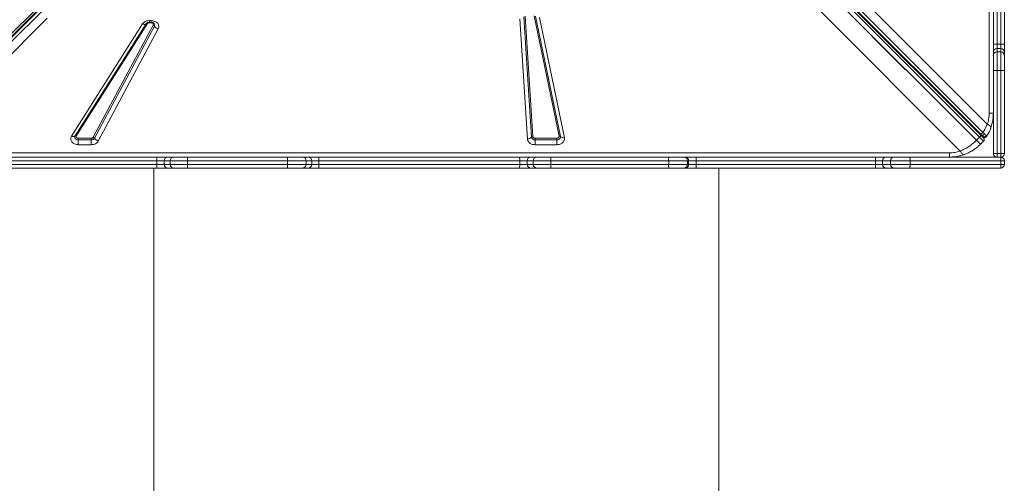
# Model space of a CAD drawing. Units: millimetres. Extents: x -12769 to 21822, y -4509 to 10312.
# Drawn here: x -41 to 1305, y 278 to 912 of the extents above; entities that cross this region are included whole.
import ezdxf

# ---------------------------------------------------------------- set-up
doc = ezdxf.new("R2010")
doc.units = ezdxf.units.MM

msp = doc.modelspace()

# ---------------------------------------------------------------- linework, layer by layer
at = {"color": 7, "linetype": 'Continuous', "lineweight": 15}
for p, q in [((1284.5, 783.9), (1284.5, 2183.9)), ((608, 1414.7), (1271.4, 751.2)), ((609, 1419.3), (1272.3, 756)), ((609.1, 1417.8), (1272.5, 754.4)), ((1275.9, 757.6), (612.6, 1420.9)), ((461, 1406.2), (-202.4, 742.7)), ((464.2, 1405.1), (-199.3, 741.6)), ((465.7, 1405.2), (-197.6, 741.9)), ((-196, 738.3), (467.3, 1401.6)), ((1267.2, 747), (603.7, 1410.4)), ((1290.3, 878.5), (1290.3, 1100.5)), ((1295.3, 1100.5), (1295.3, 878.5)), ((1300.3, 878.5), (1300.3, 1100.5)), ((1305.3, 1100.5), (1305.3, 878.5)), ((1100.4, 950.7), (1282, 769.1)), ((658.9, 751.2), (648.3, 915.6)), ((650.2, 916.5), (660.7, 752)), ((696.6, 752.5), (662.7, 917)), ((664.6, 916.5), (698.4, 752)), ((1245.1, 732.2), (1050.2, 927)), ((-3, 913.8), (-184.5, 732.2)), ((30.1, 752.7), (127.2, 905.9)), ((35.1, 753.1), (132.1, 906.3)), ((133.8, 906.4), (36.7, 753.2)), ((59.8, 751.2), (141.8, 904.4)), ((143.5, 903.1), (61.5, 749.9)), ((132.1, 906.3), (132.3, 906.5)), ((132.4, 906.6), (132.3, 906.5)), ((136.5, 910.5), (139.1, 910.5)), ((136.5, 908.1), (139.1, 908.1)), ((136.5, 907.7), (139.1, 907.7)), ((139.1, 910.5), (139.1, 908.1)), ((653.3, 748.6), (642.8, 913.1)), ((670, 914.8), (703.9, 750.4)), ((148.7, 899.1), (66.6, 745.8)), ((1290.3, 878.5), (1295.3, 878.5)), ((1290.3, 867.3), (1290.3, 878.5)), ((1295.3, 878.5), (1295.3, 872.3)), ((1300.3, 878.5), (1295.3, 878.5)), ((1300.3, 872.3), (1300.3, 878.5)), ((1300.3, 878.5), (1305.3, 878.5)), ((1305.3, 878.5), (1305.3, 867.3)), ((1290.3, 862.8), (1290.3, 867.3)), ((1290.3, 842.4), (1290.3, 862.8)), ((1295.3, 872.3), (1295.3, 867.8)), ((1300.3, 872.3), (1295.3, 872.3)), ((1295.3, 867.8), (1295.3, 842.2)), ((1300.3, 867.8), (1295.3, 867.8)), ((1300.3, 867.8), (1300.3, 872.3)), ((1300.3, 842.2), (1300.3, 867.8)), ((1305.3, 867.3), (1305.3, 862.8)), ((1305.3, 862.8), (1305.3, 842.4)), ((1290.3, 728.9), (1290.3, 842.4)), ((1300.3, 842.2), (1295.3, 842.2)), ((1295.3, 842.2), (1295.3, 728.8)), ((1300.3, 728.8), (1300.3, 842.2)), ((1305.3, 842.4), (1305.3, 728.9)), ((1272.3, 756), (1274.1, 754.2)), ((39.4, 749.8), (57, 749.8)), ((39.4, 747.5), (39.4, 749.8)), ((39.4, 747.5), (39.4, 740.8)), ((57, 747.5), (39.4, 747.5)), ((57, 740.8), (39.4, 740.8)), ((57, 749.8), (57, 747.5)), ((57, 740.8), (57, 747.5)), ((663.7, 749.8), (693.6, 749.8)), ((663.7, 747.5), (663.7, 749.8)), ((663.7, 747.5), (663.7, 740.8)), ((693.6, 747.5), (663.7, 747.5)), ((693.6, 740.8), (663.7, 740.8)), ((693.6, 749.8), (693.6, 747.5)), ((693.6, 740.8), (693.6, 747.5)), ((1271.4, 751.2), (1267.2, 747)), ((1272.7, 741.5), (1276.9, 745.7)), ((1277.9, 751), (1277.7, 751)), ((-169.7, 729.7), (1230.3, 729.7)), ((1300.3, 728.8), (1295.3, 728.8)), ((1295.3, 728.8), (1295.3, 723.9)), ((1300.3, 723.9), (1300.3, 728.8)), ((-75.2, 723.9), (146.8, 723.9)), ((146.8, 718.9), (-75.2, 718.9)), ((-75.2, 713.9), (146.8, 713.9)), ((146.8, 723.9), (146.8, 718.9)), ((146.8, 723.9), (161.6, 723.9)), ((156.7, 718.9), (146.8, 718.9)), ((146.8, 713.9), (146.8, 718.9)), ((146.8, 713.9), (156.7, 713.9)), ((146.8, 713.9), (146.8, 708.9)), ((164.8, 718.9), (156.7, 718.9)), ((156.7, 713.9), (156.7, 718.9)), ((156.7, 713.9), (164.8, 713.9)), ((161.6, 723.9), (169.8, 723.9)), ((188.8, 718.9), (164.8, 718.9)), ((164.8, 713.9), (164.8, 718.9)), ((164.8, 713.9), (188.8, 713.9)), ((169.8, 723.9), (189, 723.9)), ((325.4, 718.9), (188.8, 718.9)), ((188.8, 713.9), (188.8, 718.9)), ((188.8, 713.9), (325.4, 713.9)), ((189, 723.9), (325.5, 723.9)), ((350.9, 718.9), (325.4, 718.9)), ((325.4, 713.9), (325.4, 718.9)), ((325.4, 713.9), (350.9, 713.9)), ((325.5, 723.9), (345.9, 723.9)), ((345.9, 723.9), (353.7, 723.9)), ((350.9, 713.9), (350.9, 718.9)), ((358.6, 718.9), (350.9, 718.9)), ((350.9, 713.9), (358.6, 713.9)), ((353.7, 723.9), (368.2, 723.9)), ((358.6, 713.9), (358.6, 718.9)), ((368.3, 718.9), (358.6, 718.9)), ((358.6, 713.9), (368.3, 713.9)), ((368.2, 723.9), (642.6, 723.9)), ((368.3, 713.9), (368.3, 718.9)), ((642.8, 718.9), (368.3, 718.9)), ((368.3, 713.9), (642.8, 713.9)), ((642.6, 723.9), (657.9, 723.9)), ((653, 718.9), (642.8, 718.9)), ((642.8, 713.9), (642.8, 718.9)), ((642.8, 713.9), (653, 713.9)), ((661.3, 718.9), (653, 718.9)), ((653, 713.9), (653, 718.9)), ((653, 713.9), (661.3, 713.9)), ((657.9, 723.9), (666.3, 723.9)), ((685.4, 718.9), (661.3, 718.9)), ((661.3, 713.9), (661.3, 718.9)), ((661.3, 713.9), (685.4, 713.9)), ((666.3, 723.9), (685.6, 723.9)), ((846.5, 718.9), (685.4, 718.9)), ((685.4, 713.9), (685.4, 718.9)), ((685.4, 713.9), (846.5, 713.9)), ((685.6, 723.9), (846.6, 723.9)), ((872.2, 718.9), (846.5, 718.9)), ((846.5, 713.9), (846.5, 718.9)), ((846.5, 713.9), (872.2, 713.9)), ((846.6, 723.9), (867.2, 723.9)), ((867.2, 723.9), (868.7, 723.9)), ((868.7, 723.9), (884, 723.9)), ((872.2, 713.9), (872.2, 718.9)), ((873.7, 718.9), (872.2, 718.9)), ((872.2, 713.9), (873.7, 713.9)), ((873.7, 713.9), (873.7, 718.9)), ((883.9, 718.9), (873.7, 718.9)), ((873.7, 713.9), (883.9, 713.9)), ((883.9, 713.9), (883.9, 718.9)), ((1129.1, 718.9), (883.9, 718.9)), ((883.9, 713.9), (1129.1, 713.9)), ((884, 723.9), (1129.2, 723.9)), ((1138.8, 718.9), (1129.1, 718.9)), ((1129.1, 713.9), (1129.1, 718.9)), ((1129.1, 713.9), (1138.8, 713.9)), ((1129.2, 723.9), (1143.7, 723.9)), ((1149.7, 718.9), (1138.8, 718.9)), ((1138.8, 713.9), (1138.8, 718.9)), ((1138.8, 713.9), (1149.7, 713.9)), ((1143.7, 723.9), (1154.6, 723.9)), ((1176.4, 718.9), (1149.7, 718.9)), ((1149.7, 713.9), (1149.7, 718.9)), ((1149.7, 713.9), (1176.4, 713.9)), ((1154.6, 723.9), (1176, 723.9)), ((1176, 723.9), (1300.3, 723.9)), ((1176.4, 713.9), (1176.4, 718.9)), ((1300.7, 718.9), (1176.4, 718.9)), ((1176.4, 713.9), (1300.7, 713.9)), ((1300.7, 713.9), (1300.7, 718.9)), ((1305.3, 718.9), (1300.7, 718.9)), ((1300.7, 713.9), (1305.3, 713.9)), ((1305.3, 713.9), (1305.3, 718.9)), ((146.8, 708.9), (-75.2, 708.9)), ((142.8, 708.9), (142.8, 219.2)), ((161.6, 708.9), (146.8, 708.9)), ((169.8, 708.9), (161.6, 708.9)), ((189, 708.9), (169.8, 708.9)), ((325.5, 708.9), (189, 708.9)), ((345.9, 708.9), (325.5, 708.9)), ((353.7, 708.9), (345.9, 708.9)), ((368.2, 708.9), (353.7, 708.9)), ((642.6, 708.9), (368.2, 708.9)), ((657.9, 708.9), (642.6, 708.9)), ((666.3, 708.9), (657.9, 708.9)), ((685.6, 708.9), (666.3, 708.9)), ((846.6, 708.9), (685.6, 708.9)), ((867.2, 708.9), (846.6, 708.9)), ((868.7, 708.9), (867.2, 708.9)), ((884, 708.9), (868.7, 708.9)), ((1129.2, 708.9), (884, 708.9)), ((914.8, 219.2), (914.8, 708.9)), ((1143.7, 708.9), (1129.2, 708.9)), ((1154.6, 708.9), (1143.7, 708.9)), ((1176, 708.9), (1154.6, 708.9)), ((1300.3, 708.9), (1176, 708.9))]:
    msp.add_line(p, q, dxfattribs=at)
at = {"color": 8, "linetype": 'Continuous', "lineweight": 15}
for p, q in [((136.5, 910.5), (136.5, 908.1)), ((136.5, 908.1), (136.5, 907.7)), ((139.1, 907.7), (139.1, 908.2))]:
    msp.add_line(p, q, dxfattribs=at)
at = {"color": 4}
msp.add_lwpolyline([(1080.2, 933.3), (1170.2, 843.3)], dxfattribs=at)
at = {"color": 7, "linetype": 'Continuous', "lineweight": 15, "flags": 128}
for points in [[(127.2, 905.9), (128, 905.6), (128.7, 905.5), (129.5, 905.4), (130.2, 905.4), (130.8, 905.5), (131.3, 905.6), (131.8, 905.9), (132.1, 906.3)], [(1272.5, 754.4), (1272.7, 754.1), (1272.8, 753.8), (1272.8, 753.4), (1272.6, 753), (1272.5, 752.6), (1272.2, 752.1), (1271.8, 751.6), (1271.4, 751.2)], [(30.1, 752.7), (30.9, 752.4), (31.6, 752.2), (32.4, 752.2), (33.1, 752.2), (33.7, 752.2), (34.3, 752.4), (34.7, 752.7), (35.1, 753.1)], [(39.4, 747.5), (38.2, 747.6), (37, 748), (36, 748.6), (35.3, 749.3), (34.8, 750.2), (34.5, 751.2), (34.6, 752.1), (35.1, 753.1)], [(698.4, 752), (698.5, 751.1), (698.3, 750.3), (697.9, 749.6), (697.3, 748.9), (696.6, 748.3), (695.7, 747.9), (694.7, 747.6), (693.6, 747.5)], [(1271.4, 751.2), (1272.6, 750), (1273.7, 748.9), (1274.7, 748), (1275.5, 747.2), (1276.1, 746.6), (1276.6, 746.1), (1276.8, 745.8), (1276.9, 745.7)], [(1281.2, 752.3), (1280.8, 751.8), (1280.7, 751.6)], [(1257.3, 730.3), (1253.2, 728.5), (1249.7, 727.2)], [(1264.5, 734.7), (1261.6, 732.8), (1259.2, 731.4)]]:
    msp.add_lwpolyline(points, dxfattribs=at)
at = {"color": 7, "linetype": 'Continuous', "lineweight": 15}
for centre, radius, start, end in [((133.1, 905.1), 1.46, 59.3167, 128.7408), ((140.9, 901.5), 3.01, 30.8141, 73.0652), ((151.3, 907.7), 9.03, 210.8084, 253.0708), ((1295.2, 867.3), 4.99, 89.8465, 179.8426), ((1295.2, 862.8), 4.99, 89.8438, 179.8453), ((1300.3, 867.3), 4.99, 0.1574, 90.1549), ((1300.3, 862.8), 4.99, 0.1547, 90.1576), ((1294, 885.7), 43.5, 265.0575, 271.6431), ((1301.5, 885.7), 43.5, 268.3568, 274.9425), ((1272.7, 752.8), 2, 45, 105), ((1230.3, 783.9), 60, 334.0311, 341.816), ((36, 751.9), 1.46, 59.3167, 128.7408), ((57.3, 752.5), 5.01, 267.3485, 327.8535), ((58.9, 748.3), 3.01, 30.8141, 73.0652), ((69.3, 754.5), 9.03, 210.8084, 253.0708), ((653.5, 755.6), 6.97, 268.5321, 320.4346), ((660.6, 749.7), 2.32, 88.5118, 140.4453), ((663.3, 752), 4.5, 190.845, 275.4698), ((697, 750.6), 1.96, 44.5429, 102.8253), ((702.6, 756.1), 5.87, 224.53, 282.8422), ((1274.8, 747.9), 3, 315, 45), ((1294, 772.3), 43.5, 265.0575, 271.6431), ((1295.3, 728.9), 5, 180, 270), ((1301.5, 772.3), 43.5, 268.3568, 274.9425), ((1300.3, 728.9), 5, 270, 0), ((161.6, 718.9), 4.97, 90.3555, 180.3531), ((161.6, 713.9), 4.97, 179.6469, 269.6445), ((169.8, 718.9), 4.97, 90.3555, 180.353), ((169.8, 713.9), 4.97, 179.647, 269.6445), ((232.4, 720.2), 43.6, 175.0597, 181.6433), ((232.4, 712.7), 43.6, 178.3567, 184.9403), ((368.9, 720.2), 43.6, 175.0596, 181.6432), ((368.9, 712.7), 43.6, 178.3568, 184.9404), ((345.9, 718.9), 4.98, 359.7222, 89.7217), ((345.9, 713.9), 4.98, 270.2783, 0.2778), ((353.6, 718.9), 4.98, 359.722, 89.7217), ((353.6, 713.9), 4.98, 270.2783, 0.278), ((308.7, 720.2), 59.6, 358.7998, 3.6055), ((308.7, 712.7), 59.6, 356.3945, 1.2002), ((658, 718.9), 4.98, 90.2109, 180.2107), ((658, 713.9), 4.98, 179.7893, 269.7891), ((666.3, 718.9), 4.98, 90.2102, 180.2121), ((666.3, 713.9), 4.98, 179.7879, 269.7898), ((729, 720.2), 43.6, 175.0612, 181.642), ((729, 712.7), 43.6, 178.358, 184.9388), ((890, 720.2), 43.6, 175.0605, 181.6427), ((890, 712.7), 43.6, 178.3573, 184.9395), ((867.2, 718.9), 5, 359.994, 89.9958), ((867.2, 713.9), 5, 270.0042, 0.006), ((868.7, 718.9), 5, 359.9933, 89.9958), ((868.7, 713.9), 5, 270.0042, 0.0067), ((945, 720.2), 61.1, 176.4807, 181.1713), ((945, 712.7), 61.1, 178.8287, 183.5193), ((1190.2, 720.2), 61.1, 176.4807, 181.1727), ((1190.2, 712.7), 61.1, 178.8273, 183.5193), ((1143.7, 719), 4.96, 90.5306, 180.5212), ((1143.7, 713.9), 4.96, 179.4788, 269.4694), ((1154.7, 719), 4.95, 90.5286, 180.5232), ((1154.7, 713.9), 4.95, 179.4768, 269.4714), ((1161.5, 720.2), 14.9, 355.2395, 14.564), ((1161.5, 712.7), 14.9, 345.436, 4.7605), ((1285.8, 720.2), 14.9, 355.2374, 14.5662), ((1300.3, 718.9), 5, 0, 90), ((1285.8, 712.7), 14.9, 345.4338, 4.7626), ((1300.3, 713.9), 5, 270, 0)]:
    msp.add_arc(centre, radius, start, end, dxfattribs=at)
at = {"color": 8, "linetype": 'Continuous', "lineweight": 15}
for centre, radius, start, end in [((140.8, 904.6), 3.14, 331.6415, 38.3158), ((1271, 755.7), 1.2, 62.1793, 127.9289), ((1278.7, 753.9), 3, 225, 250.8811)]:
    msp.add_arc(centre, radius, start, end, dxfattribs=at)
at = {"color": 7, "linetype": 'Continuous', "lineweight": 15}
for points, knots in [([(127.2, 905.9), (127.7, 906.5), (128.7, 907.9), (130.9, 909.3), (133.6, 910.3), (135.5, 910.4), (136.5, 910.5)], [0, 0, 0, 0, 0.245131, 0.499989, 0.75485, 1, 1, 1, 1]), ([(132.3, 906.5), (132.4, 906.5), (132.4, 906.7), (132.7, 907), (133.3, 907.3), (133.9, 907.7), (134.6, 907.9), (135.3, 908.1), (135.9, 908.1), (136.3, 908.1), (136.5, 908.1)], [0, 0, 0, 0, 0.0358162, 0.2150697, 0.3840581, 0.5403144, 0.6729577, 0.7834193, 0.9155884, 1, 1, 1, 1]), ([(136.5, 907.7), (136.2, 907.7), (135.7, 907.6), (134.9, 907.4), (134.2, 906.9), (133.9, 906.6), (133.8, 906.4)], [0, 0, 0, 0, 0.250005, 0.500008, 0.750046, 1, 1, 1, 1]), ([(139.1, 910.5), (139.9, 910.4), (141.6, 910.3), (144, 909.5), (146.2, 908.4), (147.8, 906.8), (149, 905), (149.5, 903), (149.5, 901), (148.9, 899.7), (148.7, 899.1)], [0, 0, 0, 0, 0.123086, 0.250001, 0.376912, 0.499995, 0.623083, 0.749989, 0.876916, 1, 1, 1, 1]), ([(139.1, 908.1), (139.5, 908.1), (140, 908.1), (140.8, 907.9), (141.4, 907.8), (142, 907.5), (142.6, 907.2), (143, 906.8), (143.1, 906.6), (143.2, 906.5)], [0, 0, 0, 0, 0.199617, 0.279499, 0.41113, 0.546854, 0.692415, 0.846212, 1, 1, 1, 1]), ([(141.8, 904.4), (141.9, 904.6), (142.1, 905), (142.1, 905.5), (141.9, 906.1), (141.6, 906.6), (141.1, 907.1), (140.5, 907.4), (139.8, 907.6), (139.3, 907.7), (139.1, 907.7)], [0, 0, 0, 0, 0.1250167, 0.2500303, 0.3749924, 0.5000302, 0.6250249, 0.7500022, 0.8750046, 1, 1, 1, 1]), ([(1282, 769.1), (1282.4, 770.3), (1283.1, 772.7), (1283.9, 776.4), (1284.4, 780.1), (1284.5, 782.7), (1284.5, 783.9)], [0, 0, 0, 0, 0.253539, 0.504078, 0.752548, 1, 1, 1, 1]), ([(1284.5, 783.9), (1285.3, 783.9), (1287, 783.9), (1288.8, 783.9), (1290, 783.9), (1290.2, 783.9), (1290.3, 783.9)], [0, 0, 0, 0, 0.250001, 0.500006, 0.74998, 1, 1, 1, 1]), ([(1290.3, 783.9), (1290.2, 781.7), (1290, 777.2), (1288.9, 770.6), (1287.6, 766.3), (1286.9, 764.2)], [0, 0, 0, 0, 0.331983, 0.664358, 1, 1, 1, 1]), ([(1282, 769.1), (1281.1, 767.1), (1279.4, 763.2), (1277.1, 759.5), (1275.9, 757.6)], [0, 0, 0, 0, 0.504866, 1, 1, 1, 1]), ([(1286.9, 764.2), (1286.9, 764.5), (1287, 765.1), (1286, 766.3), (1284.4, 767.7), (1282.8, 768.7), (1282, 769.1)], [0, 0, 0, 0, 0.246446, 0.499996, 0.753565, 1, 1, 1, 1]), ([(1275.9, 757.6), (1275.8, 757.4), (1275.5, 757.1), (1275, 756.7), (1274.4, 756.3), (1273.9, 756), (1273.4, 755.8), (1273, 755.8), (1272.6, 755.8), (1272.4, 755.9), (1272.3, 756)], [0, 0, 0, 0, 0.124992, 0.249988, 0.375013, 0.50001, 0.625035, 0.750025, 0.875012, 1, 1, 1, 1]), ([(1272.5, 754.4), (1273.2, 753.7), (1274.4, 752.5), (1275.8, 751.1), (1276.8, 750.1), (1276.9, 750), (1276.9, 750)], [0, 0, 0, 0, 0.245517, 0.500003, 0.754492, 1, 1, 1, 1]), ([(1278.1, 755.5), (1278, 755.3), (1277.7, 754.9), (1277.2, 754.5), (1276.7, 754.1), (1276, 753.9), (1275.3, 753.7), (1274.6, 753.9), (1274.2, 754.1), (1274.1, 754.2)], [0, 0, 0, 0, 0.137043, 0.236025, 0.357176, 0.499789, 0.659947, 0.830065, 1, 1, 1, 1]), ([(1274.1, 754.2), (1274.4, 753.9), (1275.2, 753.1), (1275.7, 752.6), (1275.9, 752.4)], [0, 0, 0, 0, 0.500977, 1, 1, 1, 1]), ([(1278.1, 755.5), (1277.8, 755.8), (1277.1, 756.5), (1276.3, 757.2), (1275.9, 757.6)], [0, 0, 0, 0, 0.499071, 1, 1, 1, 1]), ([(1280.5, 753.2), (1280.2, 753.5), (1279.6, 754.1), (1278.6, 755), (1278.1, 755.5)], [0, 0, 0, 0, 0.499085, 1, 1, 1, 1]), ([(1286.9, 764.2), (1286.1, 762.1), (1284.6, 758), (1282.3, 754.2), (1281.2, 752.3)], [0, 0, 0, 0, 0.504903, 1, 1, 1, 1]), ([(39.4, 740.8), (38.5, 740.9), (36.8, 741), (34.3, 741.8), (32.1, 743), (30.4, 744.7), (29.3, 746.6), (28.9, 748.7), (29.1, 750.8), (29.7, 752.1), (30.1, 752.7)], [0, 0, 0, 0, 0.122956, 0.249997, 0.377045, 0.499996, 0.622955, 0.750003, 0.877044, 1, 1, 1, 1]), ([(36.7, 753.2), (36.6, 753), (36.4, 752.6), (36.4, 752), (36.5, 751.4), (36.8, 750.9), (37.3, 750.4), (37.9, 750), (38.6, 749.8), (39.1, 749.8), (39.4, 749.8)], [0, 0, 0, 0, 0.125003, 0.249987, 0.375012, 0.500016, 0.625001, 0.750009, 0.875001, 1, 1, 1, 1]), ([(57, 749.8), (57.3, 749.8), (57.9, 749.8), (58.7, 750.1), (59.4, 750.6), (59.7, 751), (59.8, 751.2)], [0, 0, 0, 0, 0.249997, 0.500005, 0.749999, 1, 1, 1, 1]), ([(66.6, 745.8), (66.2, 745.1), (65.2, 743.7), (62.9, 742.1), (60.1, 741), (58, 740.9), (57, 740.8)], [0, 0, 0, 0, 0.244567, 0.500004, 0.755439, 1, 1, 1, 1]), ([(663.7, 740.8), (663.1, 740.9), (661.8, 740.9), (659.9, 741.3), (658.1, 742), (656.5, 743), (655.1, 744.3), (654.1, 745.7), (653.5, 747.1), (653.4, 748.1), (653.3, 748.6)], [0, 0, 0, 0, 0.117054, 0.240664, 0.369064, 0.499995, 0.63094, 0.759342, 0.882943, 1, 1, 1, 1]), ([(660.7, 752), (660.8, 751.7), (660.9, 751.1), (661.6, 750.4), (662.6, 749.8), (663.3, 749.8), (663.7, 749.8)], [0, 0, 0, 0, 0.240733, 0.499977, 0.759232, 1, 1, 1, 1]), ([(693.6, 749.8), (693.8, 749.8), (694.3, 749.8), (694.9, 750), (695.4, 750.2), (695.9, 750.6), (696.3, 751), (696.5, 751.5), (696.6, 752), (696.6, 752.3), (696.6, 752.5)], [0, 0, 0, 0, 0.125034, 0.249995, 0.376493, 0.499989, 0.62353, 0.749999, 0.876452, 1, 1, 1, 1]), ([(703.9, 750.4), (704, 749.8), (704.1, 748.6), (703.7, 746.8), (702.9, 745.1), (701.6, 743.7), (700, 742.5), (698, 741.5), (695.9, 740.9), (694.4, 740.9), (693.6, 740.8)], [0, 0, 0, 0, 0.123529, 0.250009, 0.376475, 0.500005, 0.623522, 0.750006, 0.876478, 1, 1, 1, 1]), ([(1245.1, 732.2), (1247.1, 733.1), (1251.1, 734.9), (1256.9, 738.3), (1262.3, 742.3), (1265.6, 745.4), (1267.2, 747)], [0, 0, 0, 0, 0.25361, 0.502335, 0.752051, 1, 1, 1, 1]), ([(1272.7, 741.5), (1271, 739.9), (1267.7, 736.9), (1262.2, 733), (1256.3, 729.7), (1252.1, 728.1), (1250, 727.3)], [0, 0, 0, 0, 0.248555, 0.498812, 0.746902, 1, 1, 1, 1]), ([(1267.2, 747), (1268, 746.2), (1269.6, 744.6), (1271.3, 742.9), (1272.5, 741.7), (1272.6, 741.6), (1272.7, 741.5)], [0, 0, 0, 0, 0.250004, 0.500002, 0.750001, 1, 1, 1, 1]), ([(1280.5, 753.2), (1280.4, 753), (1280.1, 752.6), (1279.6, 752.2), (1279, 751.8), (1278.3, 751.6), (1277.6, 751.6), (1276.9, 751.7), (1276.4, 752), (1276.1, 752.3), (1275.9, 752.4)], [0, 0, 0, 0, 0.113511, 0.236337, 0.366237, 0.500012, 0.633804, 0.763699, 0.886504, 1, 1, 1, 1]), ([(1275.9, 752.4), (1276.1, 752.2), (1276.5, 751.8), (1276.5, 751.8), (1276.6, 751.7)], [0, 0, 0, 0, 0.499221, 1, 1, 1, 1]), ([(1277.6, 751.1), (1278, 751), (1278.7, 750.8), (1279.7, 751), (1280.6, 751.5), (1281, 752.1), (1281.2, 752.4)], [0, 0, 0, 0, 0.254053, 0.514988, 0.767676, 1, 1, 1, 1]), ([(1281.2, 752.3), (1281.2, 752.3), (1281.2, 752.4), (1280.7, 752.9), (1280.5, 753.2)], [0, 0, 0, 0, 0.500521, 1, 1, 1, 1]), ([(1230.3, 729.7), (1231.5, 729.7), (1234, 729.8), (1237.8, 730.3), (1241.5, 731), (1243.9, 731.8), (1245.1, 732.2)], [0, 0, 0, 0, 0.247444, 0.49593, 0.746447, 1, 1, 1, 1]), ([(1230.3, 729.7), (1230.3, 728.8), (1230.3, 727.1), (1230.3, 725.3), (1230.3, 724.1), (1230.3, 724), (1230.3, 723.9)], [0, 0, 0, 0, 0.2500012, 0.5000017, 0.7499793, 1, 1, 1, 1]), ([(1250, 727.3), (1247.9, 726.6), (1243.6, 725.3), (1237, 724.1), (1232.5, 724), (1230.3, 723.9)], [0, 0, 0, 0, 0.335644, 0.668007, 1, 1, 1, 1]), ([(1250, 727.3), (1249.6, 727.2), (1248.9, 727.2), (1247.6, 728.4), (1246.3, 730.1), (1245.5, 731.5), (1245.1, 732.2)], [0, 0, 0, 0, 0.2764957, 0.5608579, 0.7835169, 1, 1, 1, 1]), ([(642.8, 718.9), (642.8, 719.5), (642.8, 720.6), (642.7, 722.1), (642.7, 723.2), (642.7, 723.8), (642.6, 723.9), (642.6, 723.9), (642.6, 723.9)], [0, 0, 0, 0, 0.214661, 0.429336, 0.644017, 0.858683, 0.978649, 1, 1, 1, 1]), ([(642.6, 708.9), (642.6, 708.9), (642.6, 708.9), (642.7, 709), (642.7, 709.6), (642.7, 710.7), (642.8, 712.2), (642.8, 713.4), (642.8, 713.9)], [0, 0, 0, 0, 0.02135, 0.141317, 0.355968, 0.570645, 0.785343, 1, 1, 1, 1])]:
    msp.add_open_spline(points, degree=3, knots=knots, dxfattribs=at)

doc.saveas('drawing.dxf')
